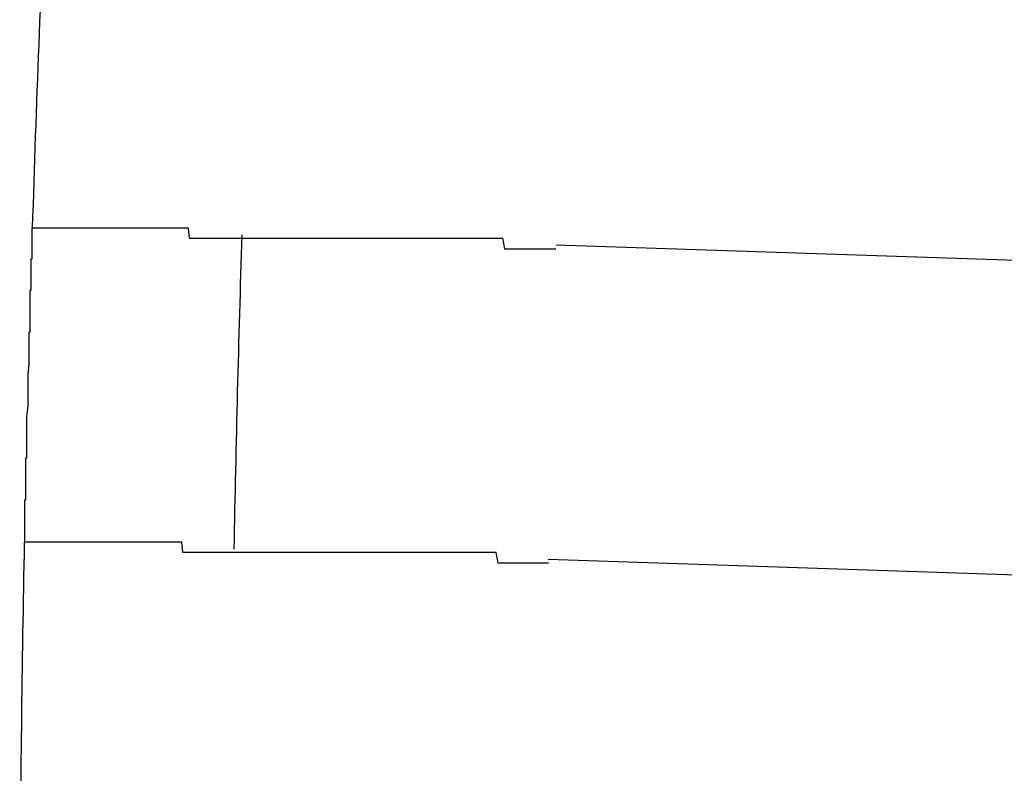
# Model space of a CAD drawing. Extents: x 543 to 20478, y 217 to 14052.
# Drawn here: x 8007 to 8016, y 12040 to 12048 of the extents above; entities that cross this region are included whole.
import ezdxf

# ---------------------------------------------------------------- set-up
doc = ezdxf.new("R2010")
doc.units = 0
doc.header["$LTSCALE"] = 50
doc.header["$MEASUREMENT"] = 0
doc.layers.add('鼻隠し前コーナー樹脂', color=4, linetype='CONTINUOUS')

msp = doc.modelspace()

# ---------------------------------------------------------------- linework, layer by layer
at = {"layer": '鼻隠し前コーナー樹脂'}
for p, q in [((8006.78, 12045.7), (8006.79, 12045.7)), ((8006.78, 12045.7), (8006.78, 12045.6)), ((8006.79, 12045.7), (8006.8, 12045.7)), ((8006.8, 12045.7), (8006.81, 12045.7)), ((8006.81, 12045.7), (8006.82, 12045.7)), ((8006.82, 12045.7), (8006.83, 12045.7)), ((8006.83, 12045.7), (8006.84, 12045.7)), ((8006.84, 12045.7), (8006.85, 12045.7)), ((8006.85, 12045.7), (8006.86, 12045.7)), ((8006.86, 12045.7), (8006.87, 12045.7)), ((8006.87, 12045.7), (8006.88, 12045.7)), ((8006.88, 12045.7), (8006.89, 12045.7)), ((8006.89, 12045.7), (8006.9, 12045.7)), ((8006.9, 12045.7), (8006.91, 12045.7)), ((8006.91, 12045.7), (8006.92, 12045.7)), ((8006.92, 12045.7), (8006.93, 12045.7)), ((8006.93, 12045.7), (8006.94, 12045.7)), ((8006.94, 12045.7), (8006.95, 12045.7)), ((8006.95, 12045.7), (8006.96, 12045.7)), ((8006.96, 12045.7), (8006.97, 12045.7)), ((8006.97, 12045.7), (8006.98, 12045.7)), ((8006.98, 12045.7), (8006.99, 12045.7)), ((8006.99, 12045.7), (8007, 12045.7)), ((8007, 12045.7), (8007.01, 12045.7)), ((8007.01, 12045.7), (8007.02, 12045.7)), ((8007.02, 12045.7), (8007.03, 12045.7)), ((8007.03, 12045.7), (8007.04, 12045.7)), ((8007.04, 12045.7), (8007.05, 12045.7)), ((8007.05, 12045.7), (8007.06, 12045.7)), ((8007.06, 12045.7), (8007.07, 12045.7)), ((8007.07, 12045.7), (8007.08, 12045.7)), ((8007.08, 12045.7), (8007.09, 12045.7)), ((8007.09, 12045.7), (8007.1, 12045.7)), ((8007.1, 12045.7), (8007.11, 12045.7)), ((8007.11, 12045.7), (8007.12, 12045.7)), ((8007.12, 12045.7), (8007.13, 12045.7)), ((8007.13, 12045.7), (8007.14, 12045.7)), ((8007.14, 12045.7), (8007.15, 12045.7)), ((8007.15, 12045.7), (8007.16, 12045.7)), ((8007.16, 12045.7), (8007.17, 12045.7)), ((8007.17, 12045.7), (8007.18, 12045.7)), ((8007.18, 12045.7), (8007.19, 12045.7)), ((8007.19, 12045.7), (8007.2, 12045.7)), ((8007.2, 12045.7), (8007.21, 12045.7)), ((8007.21, 12045.7), (8007.22, 12045.7)), ((8007.22, 12045.7), (8007.23, 12045.7)), ((8007.23, 12045.7), (8007.24, 12045.7)), ((8007.24, 12045.7), (8007.25, 12045.7)), ((8007.25, 12045.7), (8007.26, 12045.7)), ((8007.26, 12045.7), (8007.27, 12045.7)), ((8007.27, 12045.7), (8007.28, 12045.7)), ((8007.28, 12045.7), (8007.29, 12045.7)), ((8007.29, 12045.7), (8007.3, 12045.7)), ((8007.3, 12045.7), (8007.31, 12045.7)), ((8007.31, 12045.7), (8007.32, 12045.7)), ((8007.32, 12045.7), (8007.33, 12045.7)), ((8007.33, 12045.7), (8007.34, 12045.7)), ((8007.34, 12045.7), (8007.35, 12045.7)), ((8007.35, 12045.7), (8007.36, 12045.7)), ((8007.36, 12045.7), (8007.37, 12045.7)), ((8007.37, 12045.7), (8007.38, 12045.7)), ((8007.38, 12045.7), (8007.39, 12045.7)), ((8007.39, 12045.7), (8007.4, 12045.7)), ((8007.4, 12045.7), (8007.41, 12045.7)), ((8007.41, 12045.7), (8007.42, 12045.7)), ((8007.42, 12045.7), (8007.43, 12045.7)), ((8007.43, 12045.7), (8007.44, 12045.7)), ((8007.44, 12045.7), (8007.45, 12045.7)), ((8007.45, 12045.7), (8007.46, 12045.7)), ((8007.46, 12045.7), (8007.47, 12045.7)), ((8007.47, 12045.7), (8007.48, 12045.7)), ((8007.48, 12045.7), (8007.49, 12045.7)), ((8007.49, 12045.7), (8007.5, 12045.7)), ((8007.5, 12045.7), (8007.51, 12045.7)), ((8007.51, 12045.7), (8007.52, 12045.7)), ((8007.52, 12045.7), (8007.53, 12045.7)), ((8007.53, 12045.7), (8007.54, 12045.7)), ((8007.54, 12045.7), (8007.55, 12045.7)), ((8007.55, 12045.7), (8007.56, 12045.7)), ((8007.56, 12045.7), (8007.57, 12045.7)), ((8007.57, 12045.7), (8007.58, 12045.7)), ((8007.58, 12045.7), (8007.6, 12045.7)), ((8007.6, 12045.7), (8007.61, 12045.7)), ((8007.61, 12045.7), (8007.62, 12045.7)), ((8007.62, 12045.7), (8007.63, 12045.7)), ((8007.63, 12045.7), (8007.64, 12045.7)), ((8007.64, 12045.7), (8007.65, 12045.7)), ((8007.65, 12045.7), (8007.66, 12045.7)), ((8007.66, 12045.7), (8007.68, 12045.7)), ((8007.68, 12045.7), (8007.69, 12045.7)), ((8007.69, 12045.7), (8007.7, 12045.7)), ((8007.7, 12045.7), (8007.71, 12045.7)), ((8007.71, 12045.7), (8007.72, 12045.7)), ((8007.72, 12045.7), (8007.74, 12045.7)), ((8007.74, 12045.7), (8007.75, 12045.7)), ((8007.75, 12045.7), (8007.76, 12045.7)), ((8007.76, 12045.7), (8007.77, 12045.7)), ((8007.77, 12045.7), (8007.78, 12045.7)), ((8007.78, 12045.7), (8007.8, 12045.7)), ((8007.8, 12045.7), (8007.81, 12045.7)), ((8007.81, 12045.7), (8007.82, 12045.7)), ((8007.82, 12045.7), (8007.83, 12045.7)), ((8007.83, 12045.7), (8007.85, 12045.7)), ((8007.85, 12045.7), (8007.86, 12045.7)), ((8007.86, 12045.7), (8007.87, 12045.7)), ((8007.87, 12045.7), (8007.88, 12045.7)), ((8007.88, 12045.7), (8007.9, 12045.7)), ((8007.9, 12045.7), (8007.91, 12045.7)), ((8007.91, 12045.7), (8007.92, 12045.7)), ((8007.92, 12045.7), (8007.94, 12045.7)), ((8007.94, 12045.7), (8007.95, 12045.7)), ((8007.95, 12045.7), (8007.96, 12045.7)), ((8007.96, 12045.7), (8007.98, 12045.7)), ((8007.98, 12045.7), (8007.99, 12045.7)), ((8007.99, 12045.7), (8008, 12045.7)), ((8008, 12045.7), (8008.02, 12045.7)), ((8008.02, 12045.7), (8008.03, 12045.7)), ((8008.03, 12045.7), (8008.04, 12045.7)), ((8008.04, 12045.7), (8008.06, 12045.7)), ((8008.06, 12045.7), (8008.07, 12045.7)), ((8008.07, 12045.7), (8008.08, 12045.7)), ((8008.08, 12045.7), (8008.1, 12045.7)), ((8008.1, 12045.7), (8008.11, 12045.7)), ((8008.11, 12045.7), (8008.13, 12045.7)), ((8008.13, 12045.7), (8008.14, 12045.7)), ((8008.14, 12045.7), (8008.15, 12045.7)), ((8008.15, 12045.7), (8008.17, 12045.7)), ((8008.17, 12045.7), (8008.18, 12045.7)), ((8008.18, 12045.7), (8008.2, 12045.7)), ((8008.2, 12045.7), (8008.21, 12045.7)), ((8008.21, 12045.7), (8008.23, 12045.7)), ((8008.23, 12045.7), (8008.24, 12045.7)), ((8008.24, 12045.7), (8008.25, 12045.7)), ((8008.25, 12045.7), (8008.27, 12045.7)), ((8008.27, 12045.7), (8008.28, 12045.6)), ((8006.78, 12045.6), (8006.78, 12045.5)), ((8008.28, 12045.6), (8008.3, 12045.6)), ((8008.3, 12045.6), (8008.31, 12045.6)), ((8008.31, 12045.6), (8008.33, 12045.6)), ((8008.33, 12045.6), (8008.34, 12045.6)), ((8008.34, 12045.6), (8008.36, 12045.6)), ((8008.36, 12045.6), (8008.37, 12045.6)), ((8008.37, 12045.6), (8008.39, 12045.6)), ((8008.39, 12045.6), (8008.4, 12045.6)), ((8008.4, 12045.6), (8008.42, 12045.6)), ((8008.42, 12045.6), (8008.43, 12045.6)), ((8008.43, 12045.6), (8008.45, 12045.6)), ((8008.45, 12045.6), (8008.46, 12045.6)), ((8008.46, 12045.6), (8008.48, 12045.6)), ((8008.48, 12045.6), (8008.49, 12045.6)), ((8008.49, 12045.6), (8008.51, 12045.6)), ((8008.51, 12045.6), (8008.53, 12045.6)), ((8008.53, 12045.6), (8008.54, 12045.6)), ((8008.54, 12045.6), (8008.56, 12045.6)), ((8008.56, 12045.6), (8008.57, 12045.6)), ((8008.57, 12045.6), (8008.59, 12045.6)), ((8008.59, 12045.6), (8008.6, 12045.6)), ((8008.6, 12045.6), (8008.62, 12045.6)), ((8008.62, 12045.6), (8008.64, 12045.6)), ((8008.64, 12045.6), (8008.65, 12045.6)), ((8008.65, 12045.6), (8008.67, 12045.6)), ((8008.67, 12045.6), (8008.68, 12045.6)), ((8008.68, 12045.6), (8008.7, 12045.6)), ((8008.7, 12045.6), (8008.72, 12045.6)), ((8008.72, 12045.6), (8008.73, 12045.6)), ((8008.73, 12045.6), (8008.75, 12045.6)), ((8008.75, 12045.6), (8008.76, 12045.6)), ((8008.76, 12045.6), (8008.78, 12045.6)), ((8008.78, 12045.6), (8008.8, 12045.6)), ((8008.8, 12045.6), (8008.81, 12045.6)), ((8008.81, 12045.6), (8008.83, 12045.6)), ((8008.83, 12045.6), (8008.85, 12045.6)), ((8008.85, 12045.6), (8008.86, 12045.6)), ((8008.86, 12045.6), (8008.88, 12045.6)), ((8008.88, 12045.6), (8008.9, 12045.6)), ((8008.9, 12045.6), (8008.91, 12045.6)), ((8008.91, 12045.6), (8008.93, 12045.6)), ((8008.93, 12045.6), (8008.95, 12045.6)), ((8008.95, 12045.6), (8008.96, 12045.6)), ((8008.96, 12045.6), (8008.98, 12045.6)), ((8008.98, 12045.6), (8009, 12045.6)), ((8009, 12045.6), (8009.01, 12045.6)), ((8009.01, 12045.6), (8009.03, 12045.6)), ((8009.03, 12045.6), (8009.05, 12045.6)), ((8009.05, 12045.6), (8009.07, 12045.6)), ((8009.07, 12045.6), (8009.08, 12045.6)), ((8009.08, 12045.6), (8009.1, 12045.6)), ((8009.1, 12045.6), (8009.12, 12045.6)), ((8009.12, 12045.6), (8009.14, 12045.6)), ((8009.14, 12045.6), (8009.15, 12045.6)), ((8009.15, 12045.6), (8009.17, 12045.6)), ((8009.17, 12045.6), (8009.19, 12045.6)), ((8009.19, 12045.6), (8009.21, 12045.6)), ((8009.21, 12045.6), (8009.22, 12045.6)), ((8009.22, 12045.6), (8009.24, 12045.6)), ((8009.24, 12045.6), (8009.26, 12045.6)), ((8009.26, 12045.6), (8009.28, 12045.6)), ((8009.28, 12045.6), (8009.29, 12045.6)), ((8009.29, 12045.6), (8009.31, 12045.6)), ((8009.31, 12045.6), (8009.33, 12045.6)), ((8009.33, 12045.6), (8009.35, 12045.6)), ((8009.35, 12045.6), (8009.37, 12045.6)), ((8009.37, 12045.6), (8009.38, 12045.6)), ((8009.38, 12045.6), (8009.4, 12045.6)), ((8009.4, 12045.6), (8009.42, 12045.6)), ((8009.42, 12045.6), (8009.44, 12045.6)), ((8009.44, 12045.6), (8009.46, 12045.6)), ((8009.46, 12045.6), (8009.47, 12045.6)), ((8009.47, 12045.6), (8009.49, 12045.6)), ((8009.49, 12045.6), (8009.51, 12045.6)), ((8009.51, 12045.6), (8009.53, 12045.6)), ((8009.53, 12045.6), (8009.55, 12045.6)), ((8009.55, 12045.6), (8009.56, 12045.6)), ((8009.56, 12045.6), (8009.58, 12045.6)), ((8009.58, 12045.6), (8009.6, 12045.6)), ((8009.6, 12045.6), (8009.62, 12045.6)), ((8009.62, 12045.6), (8009.64, 12045.6)), ((8009.64, 12045.6), (8009.66, 12045.6)), ((8009.66, 12045.6), (8009.68, 12045.6)), ((8009.68, 12045.6), (8009.69, 12045.6)), ((8009.69, 12045.6), (8009.71, 12045.6)), ((8009.71, 12045.6), (8009.73, 12045.6)), ((8009.73, 12045.6), (8009.75, 12045.6)), ((8009.75, 12045.6), (8009.77, 12045.6)), ((8009.77, 12045.6), (8009.79, 12045.6)), ((8009.79, 12045.6), (8009.81, 12045.6)), ((8009.81, 12045.6), (8009.83, 12045.6)), ((8009.83, 12045.6), (8009.84, 12045.6)), ((8009.84, 12045.6), (8009.86, 12045.6)), ((8009.86, 12045.6), (8009.88, 12045.6)), ((8009.88, 12045.6), (8009.9, 12045.6)), ((8009.9, 12045.6), (8009.92, 12045.6)), ((8009.92, 12045.6), (8009.94, 12045.6)), ((8009.94, 12045.6), (8009.96, 12045.6)), ((8009.96, 12045.6), (8009.98, 12045.6)), ((8009.98, 12045.6), (8010, 12045.6)), ((8010, 12045.6), (8010.02, 12045.6)), ((8010.02, 12045.6), (8010.03, 12045.6)), ((8010.03, 12045.6), (8010.05, 12045.6)), ((8010.05, 12045.6), (8010.07, 12045.6)), ((8010.07, 12045.6), (8010.09, 12045.6)), ((8010.09, 12045.6), (8010.11, 12045.6)), ((8010.11, 12045.6), (8010.13, 12045.6)), ((8010.13, 12045.6), (8010.15, 12045.6)), ((8010.15, 12045.6), (8010.17, 12045.6)), ((8010.17, 12045.6), (8010.19, 12045.6)), ((8010.19, 12045.6), (8010.21, 12045.6)), ((8010.21, 12045.6), (8010.23, 12045.6)), ((8010.23, 12045.6), (8010.25, 12045.6)), ((8010.25, 12045.6), (8010.27, 12045.6)), ((8010.27, 12045.6), (8010.29, 12045.6)), ((8010.29, 12045.6), (8010.31, 12045.6)), ((8010.31, 12045.6), (8010.33, 12045.6)), ((8010.33, 12045.6), (8010.35, 12045.6)), ((8010.35, 12045.6), (8010.37, 12045.6)), ((8010.37, 12045.6), (8010.38, 12045.6)), ((8010.38, 12045.6), (8010.4, 12045.6)), ((8010.4, 12045.6), (8010.42, 12045.6)), ((8010.42, 12045.6), (8010.44, 12045.6)), ((8010.44, 12045.6), (8010.46, 12045.6)), ((8010.46, 12045.6), (8010.48, 12045.6)), ((8010.48, 12045.6), (8010.5, 12045.6)), ((8010.5, 12045.6), (8010.52, 12045.6)), ((8010.52, 12045.6), (8010.54, 12045.6)), ((8010.54, 12045.6), (8010.56, 12045.6)), ((8010.56, 12045.6), (8010.58, 12045.6)), ((8010.58, 12045.6), (8010.6, 12045.6)), ((8010.6, 12045.6), (8010.62, 12045.6)), ((8010.62, 12045.6), (8010.64, 12045.6)), ((8010.64, 12045.6), (8010.66, 12045.6)), ((8010.66, 12045.6), (8010.68, 12045.6)), ((8010.68, 12045.6), (8010.7, 12045.6)), ((8010.7, 12045.6), (8010.72, 12045.6)), ((8010.72, 12045.6), (8010.74, 12045.6)), ((8010.74, 12045.6), (8010.76, 12045.6)), ((8010.76, 12045.6), (8010.78, 12045.6)), ((8010.78, 12045.6), (8010.8, 12045.6)), ((8010.8, 12045.6), (8010.82, 12045.6)), ((8010.82, 12045.6), (8010.84, 12045.6)), ((8010.84, 12045.6), (8010.86, 12045.6)), ((8010.86, 12045.6), (8010.88, 12045.6)), ((8010.88, 12045.6), (8010.9, 12045.6)), ((8010.9, 12045.6), (8010.92, 12045.6)), ((8010.92, 12045.6), (8010.94, 12045.6)), ((8010.94, 12045.6), (8010.96, 12045.6)), ((8010.96, 12045.6), (8010.98, 12045.6)), ((8010.98, 12045.6), (8011, 12045.6)), ((8011, 12045.6), (8011.02, 12045.6)), ((8011.02, 12045.6), (8011.05, 12045.6)), ((8011.05, 12045.6), (8011.07, 12045.6)), ((8011.07, 12045.6), (8011.09, 12045.6)), ((8011.09, 12045.6), (8011.11, 12045.6)), ((8011.11, 12045.6), (8011.13, 12045.6)), ((8011.13, 12045.6), (8011.15, 12045.6)), ((8011.15, 12045.6), (8011.17, 12045.6)), ((8011.17, 12045.6), (8011.19, 12045.6)), ((8011.19, 12045.6), (8011.21, 12045.6)), ((8011.21, 12045.6), (8011.23, 12045.6)), ((8011.23, 12045.6), (8011.25, 12045.6)), ((8011.25, 12045.6), (8011.27, 12045.6)), ((8011.27, 12045.6), (8011.29, 12045.5)), ((8006.78, 12045.5), (8006.78, 12045.4)), ((8011.29, 12045.5), (8011.31, 12045.5)), ((8011.31, 12045.5), (8011.33, 12045.5)), ((8011.33, 12045.5), (8011.35, 12045.5)), ((8011.35, 12045.5), (8011.37, 12045.5)), ((8011.37, 12045.5), (8011.39, 12045.5)), ((8011.39, 12045.5), (8011.41, 12045.5)), ((8011.41, 12045.5), (8011.43, 12045.5)), ((8011.43, 12045.5), (8011.45, 12045.5)), ((8011.45, 12045.5), (8011.47, 12045.5)), ((8011.47, 12045.5), (8011.49, 12045.5)), ((8011.49, 12045.5), (8011.51, 12045.5)), ((8011.51, 12045.5), (8011.53, 12045.5)), ((8011.53, 12045.5), (8011.56, 12045.5)), ((8011.56, 12045.5), (8011.58, 12045.5)), ((8011.58, 12045.5), (8011.6, 12045.5)), ((8011.6, 12045.5), (8011.62, 12045.5)), ((8011.62, 12045.5), (8011.64, 12045.5)), ((8011.64, 12045.5), (8011.66, 12045.5)), ((8011.66, 12045.5), (8011.68, 12045.5)), ((8011.68, 12045.5), (8011.7, 12045.5)), ((8011.7, 12045.5), (8011.72, 12045.5)), ((8011.72, 12045.5), (8011.74, 12045.5)), ((8011.74, 12045.5), (8011.76, 12045.5)), ((8011.76, 12045.5), (8011.78, 12045.5)), ((8006.78, 12045.4), (8006.77, 12045.4)), ((8006.77, 12045.4), (8006.77, 12045.3)), ((8006.77, 12045.3), (8006.77, 12045.2)), ((8006.77, 12045.2), (8006.77, 12045.1)), ((8006.77, 12045.1), (8006.76, 12045.1)), ((8006.76, 12045.1), (8006.76, 12045)), ((8006.76, 12045), (8006.76, 12044.9)), ((8006.76, 12044.9), (8006.76, 12044.8)), ((8006.76, 12044.8), (8006.76, 12044.7)), ((8006.76, 12044.7), (8006.75, 12044.7)), ((8006.75, 12044.7), (8006.75, 12044.6)), ((8006.75, 12044.6), (8006.75, 12044.5)), ((8006.75, 12044.5), (8006.75, 12044.4)), ((8006.75, 12044.4), (8006.74, 12044.3)), ((8006.74, 12044.3), (8006.74, 12044.2)), ((8006.74, 12044.2), (8006.74, 12044.1)), ((8006.74, 12044.1), (8006.74, 12044)), ((8006.74, 12044), (8006.73, 12043.9)), ((8006.73, 12043.9), (8006.73, 12043.8)), ((8006.73, 12043.8), (8006.73, 12043.7)), ((8006.73, 12043.7), (8006.73, 12043.6)), ((8006.73, 12043.6), (8006.73, 12043.5)), ((8006.73, 12043.5), (8006.72, 12043.5)), ((8006.72, 12043.5), (8006.72, 12043.4)), ((8006.72, 12043.4), (8006.72, 12043.3)), ((8006.72, 12043.3), (8006.72, 12043.2)), ((8006.72, 12043.2), (8006.72, 12043.1)), ((8006.72, 12043.1), (8006.71, 12043.1)), ((8006.71, 12043.1), (8006.71, 12043)), ((8006.71, 12043), (8006.71, 12042.9)), ((8006.71, 12042.9), (8006.71, 12042.8)), ((8006.71, 12042.8), (8006.71, 12042.7)), ((8006.72, 12042.7), (8006.71, 12042.7)), ((8006.73, 12042.7), (8006.72, 12042.7)), ((8006.74, 12042.7), (8006.73, 12042.7)), ((8006.75, 12042.7), (8006.74, 12042.7)), ((8006.76, 12042.7), (8006.75, 12042.7)), ((8006.77, 12042.7), (8006.76, 12042.7)), ((8006.78, 12042.7), (8006.77, 12042.7)), ((8006.79, 12042.7), (8006.78, 12042.7)), ((8006.8, 12042.7), (8006.79, 12042.7)), ((8006.81, 12042.7), (8006.8, 12042.7)), ((8006.82, 12042.7), (8006.81, 12042.7)), ((8006.83, 12042.7), (8006.82, 12042.7)), ((8006.84, 12042.7), (8006.83, 12042.7)), ((8006.85, 12042.7), (8006.84, 12042.7)), ((8006.86, 12042.7), (8006.85, 12042.7)), ((8006.87, 12042.7), (8006.86, 12042.7)), ((8006.88, 12042.7), (8006.87, 12042.7)), ((8006.89, 12042.7), (8006.88, 12042.7)), ((8006.9, 12042.7), (8006.89, 12042.7)), ((8006.91, 12042.7), (8006.9, 12042.7)), ((8006.92, 12042.7), (8006.91, 12042.7)), ((8006.93, 12042.7), (8006.92, 12042.7)), ((8006.94, 12042.7), (8006.93, 12042.7)), ((8006.95, 12042.7), (8006.94, 12042.7)), ((8006.96, 12042.7), (8006.95, 12042.7)), ((8006.97, 12042.7), (8006.96, 12042.7)), ((8006.98, 12042.7), (8006.97, 12042.7)), ((8006.99, 12042.7), (8006.98, 12042.7)), ((8007, 12042.7), (8006.99, 12042.7)), ((8007.01, 12042.7), (8007, 12042.7)), ((8007.02, 12042.7), (8007.01, 12042.7)), ((8007.03, 12042.7), (8007.02, 12042.7)), ((8007.04, 12042.7), (8007.03, 12042.7)), ((8007.05, 12042.7), (8007.04, 12042.7)), ((8007.06, 12042.7), (8007.05, 12042.7)), ((8007.07, 12042.7), (8007.06, 12042.7)), ((8007.08, 12042.7), (8007.07, 12042.7)), ((8007.09, 12042.7), (8007.08, 12042.7)), ((8007.1, 12042.7), (8007.09, 12042.7)), ((8007.11, 12042.7), (8007.1, 12042.7)), ((8007.12, 12042.7), (8007.11, 12042.7)), ((8007.13, 12042.7), (8007.12, 12042.7)), ((8007.14, 12042.7), (8007.13, 12042.7)), ((8007.15, 12042.7), (8007.14, 12042.7)), ((8007.16, 12042.7), (8007.15, 12042.7)), ((8007.17, 12042.7), (8007.16, 12042.7)), ((8007.18, 12042.7), (8007.17, 12042.7)), ((8007.19, 12042.7), (8007.18, 12042.7)), ((8007.2, 12042.7), (8007.19, 12042.7)), ((8007.21, 12042.7), (8007.2, 12042.7)), ((8007.22, 12042.7), (8007.21, 12042.7)), ((8007.23, 12042.7), (8007.22, 12042.7)), ((8007.24, 12042.7), (8007.23, 12042.7)), ((8007.25, 12042.7), (8007.24, 12042.7)), ((8007.26, 12042.7), (8007.25, 12042.7)), ((8007.27, 12042.7), (8007.26, 12042.7)), ((8007.28, 12042.7), (8007.27, 12042.7)), ((8007.29, 12042.7), (8007.28, 12042.7)), ((8007.3, 12042.7), (8007.29, 12042.7)), ((8007.31, 12042.7), (8007.3, 12042.7)), ((8007.32, 12042.7), (8007.31, 12042.7)), ((8007.33, 12042.7), (8007.32, 12042.7)), ((8007.34, 12042.7), (8007.33, 12042.7)), ((8007.35, 12042.7), (8007.34, 12042.7)), ((8007.36, 12042.7), (8007.35, 12042.7)), ((8007.37, 12042.7), (8007.36, 12042.7)), ((8007.38, 12042.7), (8007.37, 12042.7)), ((8007.39, 12042.7), (8007.38, 12042.7)), ((8007.4, 12042.7), (8007.39, 12042.7)), ((8007.41, 12042.7), (8007.4, 12042.7)), ((8007.42, 12042.7), (8007.41, 12042.7)), ((8007.43, 12042.7), (8007.42, 12042.7)), ((8007.44, 12042.7), (8007.43, 12042.7)), ((8007.45, 12042.7), (8007.44, 12042.7)), ((8007.47, 12042.7), (8007.45, 12042.7)), ((8007.48, 12042.7), (8007.47, 12042.7)), ((8007.49, 12042.7), (8007.48, 12042.7)), ((8007.5, 12042.7), (8007.49, 12042.7)), ((8007.51, 12042.7), (8007.5, 12042.7)), ((8007.52, 12042.7), (8007.51, 12042.7)), ((8007.53, 12042.7), (8007.52, 12042.7)), ((8007.54, 12042.7), (8007.53, 12042.7)), ((8007.55, 12042.7), (8007.54, 12042.7)), ((8007.57, 12042.7), (8007.55, 12042.7)), ((8007.58, 12042.7), (8007.57, 12042.7)), ((8007.59, 12042.7), (8007.58, 12042.7)), ((8007.6, 12042.7), (8007.59, 12042.7)), ((8007.61, 12042.7), (8007.6, 12042.7)), ((8007.62, 12042.7), (8007.61, 12042.7)), ((8007.64, 12042.7), (8007.62, 12042.7)), ((8007.65, 12042.7), (8007.64, 12042.7)), ((8007.66, 12042.7), (8007.65, 12042.7)), ((8007.67, 12042.7), (8007.66, 12042.7)), ((8007.68, 12042.7), (8007.67, 12042.7)), ((8007.7, 12042.7), (8007.68, 12042.7)), ((8007.71, 12042.7), (8007.7, 12042.7)), ((8007.72, 12042.7), (8007.71, 12042.7)), ((8007.73, 12042.7), (8007.72, 12042.7)), ((8007.75, 12042.7), (8007.73, 12042.7)), ((8007.76, 12042.7), (8007.75, 12042.7)), ((8007.77, 12042.7), (8007.76, 12042.7)), ((8007.78, 12042.7), (8007.77, 12042.7)), ((8007.8, 12042.7), (8007.78, 12042.7)), ((8007.81, 12042.7), (8007.8, 12042.7)), ((8007.82, 12042.7), (8007.81, 12042.7)), ((8007.84, 12042.7), (8007.82, 12042.7)), ((8007.85, 12042.7), (8007.84, 12042.7)), ((8007.86, 12042.7), (8007.85, 12042.7)), ((8007.87, 12042.7), (8007.86, 12042.7)), ((8007.89, 12042.7), (8007.87, 12042.7)), ((8007.9, 12042.7), (8007.89, 12042.7)), ((8007.91, 12042.7), (8007.9, 12042.7)), ((8007.93, 12042.7), (8007.91, 12042.7)), ((8007.94, 12042.7), (8007.93, 12042.7)), ((8007.95, 12042.7), (8007.94, 12042.7)), ((8007.97, 12042.7), (8007.95, 12042.7)), ((8007.98, 12042.7), (8007.97, 12042.7)), ((8008, 12042.7), (8007.98, 12042.7)), ((8008.01, 12042.7), (8008, 12042.7)), ((8008.02, 12042.7), (8008.01, 12042.7)), ((8008.04, 12042.7), (8008.02, 12042.7)), ((8008.05, 12042.7), (8008.04, 12042.7)), ((8008.07, 12042.7), (8008.05, 12042.7)), ((8008.08, 12042.7), (8008.07, 12042.7)), ((8008.09, 12042.7), (8008.08, 12042.7)), ((8008.11, 12042.7), (8008.09, 12042.7)), ((8008.12, 12042.7), (8008.11, 12042.7)), ((8008.14, 12042.7), (8008.12, 12042.7)), ((8008.15, 12042.7), (8008.14, 12042.7)), ((8008.16, 12042.7), (8008.15, 12042.7)), ((8008.18, 12042.7), (8008.16, 12042.7)), ((8008.19, 12042.7), (8008.18, 12042.7)), ((8008.21, 12042.7), (8008.19, 12042.7)), ((8008.22, 12042.6), (8008.21, 12042.7)), ((8008.24, 12042.6), (8008.22, 12042.6)), ((8008.25, 12042.6), (8008.24, 12042.6)), ((8008.27, 12042.6), (8008.25, 12042.6)), ((8008.28, 12042.6), (8008.27, 12042.6)), ((8008.3, 12042.6), (8008.28, 12042.6)), ((8008.31, 12042.6), (8008.3, 12042.6)), ((8008.33, 12042.6), (8008.31, 12042.6)), ((8008.34, 12042.6), (8008.33, 12042.6)), ((8008.36, 12042.6), (8008.34, 12042.6)), ((8008.37, 12042.6), (8008.36, 12042.6)), ((8008.39, 12042.6), (8008.37, 12042.6)), ((8008.4, 12042.6), (8008.39, 12042.6)), ((8008.42, 12042.6), (8008.4, 12042.6)), ((8008.43, 12042.6), (8008.42, 12042.6)), ((8008.45, 12042.6), (8008.43, 12042.6)), ((8008.47, 12042.6), (8008.45, 12042.6)), ((8008.48, 12042.6), (8008.47, 12042.6)), ((8008.5, 12042.6), (8008.48, 12042.6)), ((8008.51, 12042.6), (8008.5, 12042.6)), ((8008.53, 12042.6), (8008.51, 12042.6)), ((8008.54, 12042.6), (8008.53, 12042.6)), ((8008.56, 12042.6), (8008.54, 12042.6)), ((8008.58, 12042.6), (8008.56, 12042.6)), ((8008.59, 12042.6), (8008.58, 12042.6)), ((8008.61, 12042.6), (8008.59, 12042.6)), ((8008.62, 12042.6), (8008.61, 12042.6)), ((8008.64, 12042.6), (8008.62, 12042.6)), ((8008.66, 12042.6), (8008.64, 12042.6)), ((8008.67, 12042.6), (8008.66, 12042.6)), ((8008.69, 12042.6), (8008.67, 12042.6)), ((8008.71, 12042.6), (8008.69, 12042.6)), ((8008.72, 12042.6), (8008.71, 12042.6)), ((8008.74, 12042.6), (8008.72, 12042.6)), ((8008.75, 12042.6), (8008.74, 12042.6)), ((8008.77, 12042.6), (8008.75, 12042.6)), ((8008.79, 12042.6), (8008.77, 12042.6)), ((8008.8, 12042.6), (8008.79, 12042.6)), ((8008.82, 12042.6), (8008.8, 12042.6)), ((8008.84, 12042.6), (8008.82, 12042.6)), ((8008.85, 12042.6), (8008.84, 12042.6)), ((8008.87, 12042.6), (8008.85, 12042.6)), ((8008.89, 12042.6), (8008.87, 12042.6)), ((8008.91, 12042.6), (8008.89, 12042.6)), ((8008.92, 12042.6), (8008.91, 12042.6)), ((8008.94, 12042.6), (8008.92, 12042.6)), ((8008.96, 12042.6), (8008.94, 12042.6)), ((8008.97, 12042.6), (8008.96, 12042.6)), ((8008.99, 12042.6), (8008.97, 12042.6)), ((8009.01, 12042.6), (8008.99, 12042.6)), ((8009.03, 12042.6), (8009.01, 12042.6)), ((8009.04, 12042.6), (8009.03, 12042.6)), ((8009.06, 12042.6), (8009.04, 12042.6)), ((8009.08, 12042.6), (8009.06, 12042.6)), ((8009.1, 12042.6), (8009.08, 12042.6)), ((8009.11, 12042.6), (8009.1, 12042.6)), ((8009.13, 12042.6), (8009.11, 12042.6)), ((8009.15, 12042.6), (8009.13, 12042.6)), ((8009.17, 12042.6), (8009.15, 12042.6)), ((8009.18, 12042.6), (8009.17, 12042.6)), ((8009.2, 12042.6), (8009.18, 12042.6)), ((8009.22, 12042.6), (8009.2, 12042.6)), ((8009.24, 12042.6), (8009.22, 12042.6)), ((8009.25, 12042.6), (8009.24, 12042.6)), ((8009.27, 12042.6), (8009.25, 12042.6)), ((8009.29, 12042.6), (8009.27, 12042.6)), ((8009.31, 12042.6), (8009.29, 12042.6)), ((8009.33, 12042.6), (8009.31, 12042.6)), ((8009.34, 12042.6), (8009.33, 12042.6)), ((8009.36, 12042.6), (8009.34, 12042.6)), ((8009.38, 12042.6), (8009.36, 12042.6)), ((8009.4, 12042.6), (8009.38, 12042.6)), ((8009.42, 12042.6), (8009.4, 12042.6)), ((8009.44, 12042.6), (8009.42, 12042.6)), ((8009.45, 12042.6), (8009.44, 12042.6)), ((8009.47, 12042.6), (8009.45, 12042.6)), ((8009.49, 12042.6), (8009.47, 12042.6)), ((8009.51, 12042.6), (8009.49, 12042.6)), ((8009.53, 12042.6), (8009.51, 12042.6)), ((8009.55, 12042.6), (8009.53, 12042.6)), ((8009.56, 12042.6), (8009.55, 12042.6)), ((8009.58, 12042.6), (8009.56, 12042.6)), ((8009.6, 12042.6), (8009.58, 12042.6)), ((8009.62, 12042.6), (8009.6, 12042.6)), ((8009.64, 12042.6), (8009.62, 12042.6)), ((8009.66, 12042.6), (8009.64, 12042.6)), ((8009.68, 12042.6), (8009.66, 12042.6)), ((8009.69, 12042.6), (8009.68, 12042.6)), ((8009.71, 12042.6), (8009.69, 12042.6)), ((8009.73, 12042.6), (8009.71, 12042.6)), ((8009.75, 12042.6), (8009.73, 12042.6)), ((8009.77, 12042.6), (8009.75, 12042.6)), ((8009.79, 12042.6), (8009.77, 12042.6)), ((8009.81, 12042.6), (8009.79, 12042.6)), ((8009.83, 12042.6), (8009.81, 12042.6)), ((8009.85, 12042.6), (8009.83, 12042.6)), ((8009.86, 12042.6), (8009.85, 12042.6)), ((8009.88, 12042.6), (8009.86, 12042.6)), ((8009.9, 12042.6), (8009.88, 12042.6)), ((8009.92, 12042.6), (8009.9, 12042.6)), ((8009.94, 12042.6), (8009.92, 12042.6)), ((8009.96, 12042.6), (8009.94, 12042.6)), ((8009.98, 12042.6), (8009.96, 12042.6)), ((8010, 12042.6), (8009.98, 12042.6)), ((8010.02, 12042.6), (8010, 12042.6)), ((8010.04, 12042.6), (8010.02, 12042.6)), ((8010.06, 12042.6), (8010.04, 12042.6)), ((8010.08, 12042.6), (8010.06, 12042.6)), ((8010.09, 12042.6), (8010.08, 12042.6)), ((8010.11, 12042.6), (8010.09, 12042.6)), ((8010.13, 12042.6), (8010.11, 12042.6)), ((8010.15, 12042.6), (8010.13, 12042.6)), ((8010.17, 12042.6), (8010.15, 12042.6)), ((8010.19, 12042.6), (8010.17, 12042.6)), ((8010.21, 12042.6), (8010.19, 12042.6)), ((8010.23, 12042.6), (8010.21, 12042.6)), ((8010.25, 12042.6), (8010.23, 12042.6)), ((8010.27, 12042.6), (8010.25, 12042.6)), ((8010.29, 12042.6), (8010.27, 12042.6)), ((8010.31, 12042.6), (8010.29, 12042.6)), ((8010.33, 12042.6), (8010.31, 12042.6)), ((8010.35, 12042.6), (8010.33, 12042.6)), ((8010.37, 12042.6), (8010.35, 12042.6)), ((8010.39, 12042.6), (8010.37, 12042.6)), ((8010.41, 12042.6), (8010.39, 12042.6)), ((8010.43, 12042.6), (8010.41, 12042.6)), ((8010.45, 12042.6), (8010.43, 12042.6)), ((8010.47, 12042.6), (8010.45, 12042.6)), ((8010.49, 12042.6), (8010.47, 12042.6)), ((8010.51, 12042.6), (8010.49, 12042.6)), ((8010.53, 12042.6), (8010.51, 12042.6)), ((8010.55, 12042.6), (8010.53, 12042.6)), ((8010.57, 12042.6), (8010.55, 12042.6)), ((8010.59, 12042.6), (8010.57, 12042.6)), ((8010.61, 12042.6), (8010.59, 12042.6)), ((8010.63, 12042.6), (8010.61, 12042.6)), ((8010.65, 12042.6), (8010.63, 12042.6)), ((8010.67, 12042.6), (8010.65, 12042.6)), ((8010.69, 12042.6), (8010.67, 12042.6)), ((8010.71, 12042.6), (8010.69, 12042.6)), ((8010.73, 12042.6), (8010.71, 12042.6)), ((8010.75, 12042.6), (8010.73, 12042.6)), ((8010.77, 12042.6), (8010.75, 12042.6)), ((8010.79, 12042.6), (8010.77, 12042.6)), ((8010.81, 12042.6), (8010.79, 12042.6)), ((8010.83, 12042.6), (8010.81, 12042.6)), ((8010.85, 12042.6), (8010.83, 12042.6)), ((8010.87, 12042.6), (8010.85, 12042.6)), ((8010.89, 12042.6), (8010.87, 12042.6)), ((8010.91, 12042.6), (8010.89, 12042.6)), ((8010.93, 12042.6), (8010.91, 12042.6)), ((8010.95, 12042.6), (8010.93, 12042.6)), ((8010.97, 12042.6), (8010.95, 12042.6)), ((8010.99, 12042.6), (8010.97, 12042.6)), ((8011.01, 12042.6), (8010.99, 12042.6)), ((8011.03, 12042.6), (8011.01, 12042.6)), ((8011.05, 12042.6), (8011.03, 12042.6)), ((8011.07, 12042.6), (8011.05, 12042.6)), ((8011.09, 12042.6), (8011.07, 12042.6)), ((8011.11, 12042.6), (8011.09, 12042.6)), ((8011.13, 12042.6), (8011.11, 12042.6)), ((8011.15, 12042.6), (8011.13, 12042.6)), ((8011.17, 12042.6), (8011.15, 12042.6)), ((8011.19, 12042.6), (8011.17, 12042.6)), ((8011.21, 12042.6), (8011.19, 12042.6)), ((8011.23, 12042.5), (8011.21, 12042.6)), ((8011.26, 12042.5), (8011.23, 12042.5)), ((8011.28, 12042.5), (8011.26, 12042.5)), ((8011.3, 12042.5), (8011.28, 12042.5)), ((8011.32, 12042.5), (8011.3, 12042.5)), ((8011.34, 12042.5), (8011.32, 12042.5)), ((8011.36, 12042.5), (8011.34, 12042.5)), ((8011.38, 12042.5), (8011.36, 12042.5)), ((8011.4, 12042.5), (8011.38, 12042.5)), ((8011.42, 12042.5), (8011.4, 12042.5)), ((8011.44, 12042.5), (8011.42, 12042.5)), ((8011.46, 12042.5), (8011.44, 12042.5)), ((8011.48, 12042.5), (8011.46, 12042.5)), ((8011.5, 12042.5), (8011.48, 12042.5)), ((8011.52, 12042.5), (8011.5, 12042.5)), ((8011.54, 12042.5), (8011.52, 12042.5)), ((8011.56, 12042.5), (8011.54, 12042.5)), ((8011.58, 12042.5), (8011.56, 12042.5)), ((8011.6, 12042.5), (8011.58, 12042.5)), ((8011.62, 12042.5), (8011.6, 12042.5)), ((8011.64, 12042.5), (8011.62, 12042.5)), ((8011.66, 12042.5), (8011.64, 12042.5)), ((8011.68, 12042.5), (8011.66, 12042.5)), ((8011.71, 12042.5), (8011.68, 12042.5))]:
    msp.add_line(p, q, dxfattribs=at)
at = {"layer": '鼻隠し前コーナー樹脂', "linetype": 'Continuous'}
for p, q in [((8034.2783, 12044.7848), (8011.781, 12045.5332)), ((8034.1786, 12041.7865), (8011.7052, 12042.534))]:
    msp.add_line(p, q, dxfattribs=at)
for radius, start, end in [(251, 177.401495, 178.200457), (249, 178.201306, 178.891643), (251, 178.885292, 179.684416)]:
    msp.add_arc((8257.66, 12037.8173), radius, start, end, dxfattribs=at)

doc.saveas('drawing.dxf')
